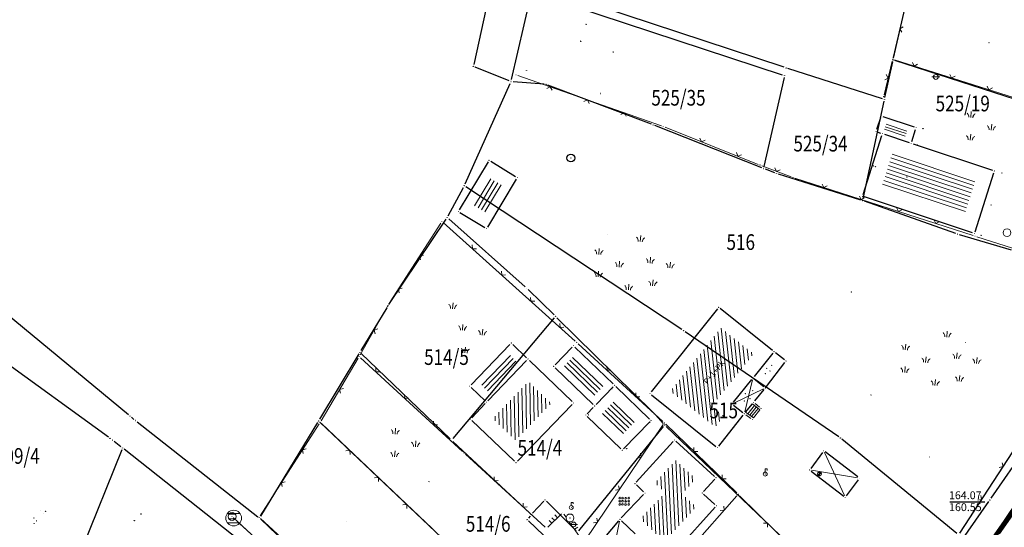
# Model space of a CAD drawing. Units: inches. Extents: x 7526843 to 7542956, y 4818805 to 4865786.
# Drawn here: x 7528151 to 7528276, y 4823439 to 4823504 of the extents above; entities that cross this region are included whole.
import ezdxf
from ezdxf.enums import TextEntityAlignment as Align

# ---------------------------------------------------------------- set-up
doc = ezdxf.new("R2010")
doc.units = ezdxf.units.IN
doc.header["$LTSCALE"] = 0.5
doc.header["$MEASUREMENT"] = 0
doc.header["$PDMODE"] = 33
doc.header["$PDSIZE"] = 0.03
for name, color, linetype, lineweight in [('DETALJNE LINIJE', 7, 'Continuous', 9), ('DETALJNE TACKE', 7, 'Continuous', 9), ('KANALIZACIONA MREZA', 23, 'Continuous', 9), ('OBJEKTI SRAFURA', 7, 'Continuous', 9), ('TEKST', 7, 'Continuous', 9), ('TOPOGRAFSKI ZNACI', 7, 'Continuous', 9), ('ZOSA', 7, 'Continuous', 9)]:
    doc.layers.add(name, color=color, linetype=linetype, lineweight=lineweight)
for name, color, linetype in [('DETALJNE_KONSTRUISANE_TACKE', 7, 'Continuous'), ('gasovod 63', 3, 'Continuous'), ('GRALIN-3', 74, 'Continuous'), ('kanalizacija', 42, 'Continuous'), ('kanalizacija kote', 42, 'Continuous'), ('Objekti Granice', 7, 'Continuous'), ('OPOV-3', 6, 'Continuous'), ('Poligone_tacke', 7, 'Continuous'), ('TAC-13', 7, 'Continuous'), ('TAC-14', 7, 'Continuous'), ('TAC-16', 7, 'Continuous'), ('TAC-3', 7, 'Continuous'), ('Topografski_Znaci', 7, 'Continuous')]:
    doc.layers.add(name, color=color, linetype=linetype)
doc.layers.add('G A S - čelik', color=7, linetype='GAS_LINE', lineweight=80, true_color=0xace600)
doc.styles.add('MAPSOFT18', font='MAPC104.SHX')
doc.styles.add('style1', font='txt')
doc.linetypes.add('GAS_LINE', pattern='A,12.7,-5.08,["GAS",Standard,S=2.54,R=0,X=-2.54,Y=-1.27],-6.35', length=24.13)
pattern_1 = [(136.0596, (0, 0), (-0.346954862914, -0.36003100297), [])]

# ---------------------------------------------------------------- blocks, each defined once
blk = doc.blocks.new('T1')
at = {"linetype": 'Continuous'}
blk.add_point((0, 0), dxfattribs=at)
blk.add_attdef('OZN-TAC', (0, 0), '', height=5)
blk = doc.blocks.new('KAN6B')
at = {"color": 0}
for p, q in [((-0.78, 0.6), (0.79, 0.6)), ((-0.79, -0.6), (0.79, -0.6))]:
    blk.add_line(p, q, dxfattribs=at)
blk.add_circle((0, 0), 1, dxfattribs=at)
blk.add_point((0, 0), dxfattribs=at)

msp = doc.modelspace()

# ---------------------------------------------------------------- hatches: boundary and pattern name
at = {"layer": 'OBJEKTI SRAFURA'}
h = msp.add_hatch(dxfattribs=at)
h.set_pattern_fill('LINE', color=256, scale=4, angle=161.5783, style=0)
h.paths.add_polyline_path([(7528272.41, 4823483.06), (7528261.86, 4823486.57), (7528260.51, 4823482.32), (7528271.05, 4823478.8)])
h.paths.add_polyline_path([(7528273.21, 4823479.52), (7528273.69, 4823481.02), (7528272.97, 4823481.25), (7528272.49, 4823479.74)], flags=9)
h.paths.add_polyline_path([(7528264.28, 4823479.13), (7528266.17, 4823478.5), (7528266.41, 4823479.21), (7528264.51, 4823479.84)], flags=9)
h.paths.add_polyline_path([(7528272.45, 4823476.19), (7528273.7, 4823476.19), (7528273.7, 4823476.94), (7528272.45, 4823476.94)], flags=9)
h.paths.add_polyline_path([(7528258.18, 4823480.94), (7528259.59, 4823480.94), (7528259.59, 4823481.69), (7528258.18, 4823481.69)], flags=9)
h = msp.add_hatch(dxfattribs=at)
h.set_pattern_fill('LINE', color=256, scale=4, angle=276.2559, style=0)
h.set_pattern_definition([(276.2559, (0, 0), (0.497022561224, 0.054484618328), [])])
h.paths.add_polyline_path([(7528244.14, 4823460.98), (7528238.79, 4823454.32), (7528240.37, 4823453.06), (7528239.26, 4823451.65), (7528233.55, 4823456.23), (7528240, 4823464.3)])
h.paths.add_polyline_path([(7528236.05, 4823462.13), (7528234.8, 4823460.57), (7528235.38, 4823460.1), (7528236.63, 4823461.66)], flags=25)
h.paths.add_polyline_path([(7528243.8, 4823463.47), (7528242.5, 4823464.52), (7528242.03, 4823463.93), (7528243.33, 4823462.89)], flags=9)
h.paths.add_polyline_path([(7528240.67, 4823450.65), (7528241.76, 4823452.02), (7528241.17, 4823452.49), (7528240.09, 4823451.11)], flags=9)
h.paths.add_polyline_path([(7528234.61, 4823453.16), (7528236.04, 4823452.01), (7528236.51, 4823452.59), (7528235.08, 4823453.74)], flags=25)
h.paths.add_polyline_path([(7528244.39, 4823452.32), (7528245.89, 4823452.32), (7528245.89, 4823453.07), (7528244.39, 4823453.07)], flags=9)
h.paths.add_polyline_path([(7528242.28, 4823451.95), (7528243.7, 4823451.95), (7528243.7, 4823452.7), (7528242.28, 4823452.7)], flags=25)
h.paths.add_polyline_path([(7528238.88, 4823450.05), (7528240.24, 4823451.79), (7528239.36, 4823452.48), (7528238, 4823450.75)], flags=9)
h.paths.add_polyline_path([(7528238.1, 4823456.35), (7528241.17, 4823460.08), (7528240.31, 4823460.8), (7528237.23, 4823457.06)], flags=24)
h.paths.add_polyline_path([(7528232.9, 4823452.06), (7528234.4, 4823452.06), (7528234.4, 4823452.81), (7528232.9, 4823452.81)], flags=9)
h.paths.add_polyline_path([(7528245.24, 4823453.91), (7528246.82, 4823453.91), (7528246.82, 4823454.66), (7528245.24, 4823454.66)], flags=9)
h.paths.add_polyline_path([(7528231.21, 4823452.37), (7528232.79, 4823452.37), (7528232.79, 4823453.12), (7528231.21, 4823453.12)], flags=9)
h = msp.add_hatch(dxfattribs=at)
h.set_pattern_fill('LINE', color=256, scale=4, angle=136.0596, style=0)
h.set_pattern_definition(pattern_1)
h.paths.add_polyline_path([(7528225.1, 4823456.96), (7528221.22, 4823460.69), (7528219.99, 4823459.42), (7528223.87, 4823455.68)])
h.paths.add_polyline_path([(7528220.63, 4823461.25), (7528219.41, 4823459.99), (7528219.95, 4823459.47), (7528221.17, 4823460.73)], flags=9)
h.paths.add_polyline_path([(7528221.32, 4823454.6), (7528222.9, 4823454.6), (7528222.9, 4823455.35), (7528221.32, 4823455.35)], flags=9)
h = msp.add_hatch(dxfattribs=at)
h.set_pattern_fill('LINE', color=256, scale=4, angle=271.0857, style=0)
h.set_pattern_definition([(271.0857, (0, 0), (0.49991023616, 0.009473952858), [])])
h.paths.add_polyline_path([(7528218.35, 4823454.67), (7528213.81, 4823449.96), (7528210.89, 4823452.73), (7528215.44, 4823457.47)])
h.paths.add_polyline_path([(7528216.75, 4823450.29), (7528218.14, 4823451.73), (7528217.59, 4823452.25), (7528216.21, 4823450.81)], flags=25)
h.paths.add_polyline_path([(7528210.44, 4823450.56), (7528211.65, 4823449.41), (7528212.16, 4823449.95), (7528210.96, 4823451.1)], flags=9)
h.paths.add_polyline_path([(7528211.31, 4823460.16), (7528210.1, 4823458.9), (7528210.64, 4823458.38), (7528211.85, 4823459.64)], flags=9)
h.paths.add_polyline_path([(7528217.1, 4823459.58), (7528218.69, 4823459.58), (7528218.69, 4823460.33), (7528217.1, 4823460.33)], flags=9)
h = msp.add_hatch(dxfattribs=at)
h.set_pattern_fill('LINE', color=256, scale=4, angle=136.0596, style=0)
h.set_pattern_definition(pattern_1)
h.paths.add_polyline_path([(7528229.15, 4823452.46), (7528226.47, 4823455.05), (7528224.7, 4823453.21), (7528227.38, 4823450.63)])
h.paths.add_polyline_path([(7528228.55, 4823450.05), (7528229.77, 4823451.31), (7528229.23, 4823451.83), (7528228.01, 4823450.57)], flags=9)
h.paths.add_polyline_path([(7528224.55, 4823451.63), (7528225.81, 4823450.42), (7528226.33, 4823450.96), (7528225.07, 4823452.17)], flags=9)
h.paths.add_polyline_path([(7528229.55, 4823456.32), (7528231.13, 4823456.32), (7528231.13, 4823457.07), (7528229.55, 4823457.07)], flags=9)
h = msp.add_hatch(dxfattribs=at)
h.set_pattern_fill('LINE', color=256, scale=4, angle=272.8226, style=0)
h.set_pattern_definition([(272.8226, (0, 0), (0.499393395561, 0.024621869742), [])])
h.paths.add_polyline_path([(7528236.78, 4823445.07), (7528235.02, 4823443.13), (7528236.83, 4823441.49), (7528229.62, 4823433.53), (7528228.58, 4823434.53), (7528231.82, 4823437.93), (7528229.7, 4823439.95), (7528232.89, 4823443.29), (7528231.58, 4823444.54), (7528234.2, 4823447.42)])
h.paths.add_polyline_path([(7528233.78, 4823435.57), (7528235.18, 4823437.12), (7528234.62, 4823437.62), (7528233.22, 4823436.08)], flags=25)
h.paths.add_polyline_path([(7528227.37, 4823433.32), (7528228.51, 4823432.23), (7528229.03, 4823432.78), (7528227.88, 4823433.87)], flags=9)
h.paths.add_polyline_path([(7528226.3, 4823434.14), (7528227.88, 4823434.14), (7528227.88, 4823434.89), (7528226.3, 4823434.89)], flags=9)
h.paths.add_polyline_path([(7528236.23, 4823434.54), (7528235.14, 4823433.28), (7528235.7, 4823432.79), (7528236.8, 4823434.04)], flags=9)
h.paths.add_polyline_path([(7528227.66, 4823443.51), (7528229.24, 4823443.51), (7528229.24, 4823444.26), (7528227.66, 4823444.26)], flags=9)
h.paths.add_polyline_path([(7528227.54, 4823448.57), (7528229.04, 4823448.57), (7528229.04, 4823449.32), (7528227.54, 4823449.32)], flags=9)
at = {"layer": 'TOPOGRAFSKI ZNACI'}
h = msp.add_hatch(color=256, dxfattribs=at)
edge = h.paths.add_edge_path()
edge.add_ellipse((7528252.56, 4823445.68), major_axis=(-0.177, 0.177), ratio=1, start_angle=61.9167, end_angle=152.167, ccw=False)
edge.add_line((7528252.32, 4823445.61), (7528252.56, 4823445.68))
edge.add_line((7528252.56, 4823445.68), (7528252.63, 4823445.44))
h = msp.add_hatch(color=256, dxfattribs=at)
edge = h.paths.add_edge_path()
edge.add_ellipse((7528252.56, 4823445.68), major_axis=(0.177, 0.177), ratio=1, start_angle=331.9396, end_angle=422.1899, ccw=False)
edge.add_line((7528252.8, 4823445.75), (7528252.56, 4823445.68))
edge.add_line((7528252.56, 4823445.68), (7528252.49, 4823445.92))

# ---------------------------------------------------------------- linework, layer by layer
at = {"layer": 'DETALJNE LINIJE'}
for p, q in [((7528261.96, 4823498.79), (7528263.64, 4823506.05)), ((7528261.84, 4823498.3), (7528260.79, 4823494.03)), ((7528283.69, 4823491.64), (7528262.14, 4823498.47)), ((7528232.4, 4823490.07), (7528214.11, 4823496.49)), ((7528244.74, 4823485.15), (7528232.87, 4823489.9)), ((7528248.95, 4823483.54), (7528245.21, 4823484.97)), ((7528272.15, 4823476.07), (7528249.42, 4823483.37)), ((7528197.81, 4823467.62), (7528204.28, 4823477.67)), ((7528221.42, 4823462.62), (7528204.6, 4823477.72)), ((7528290.96, 4823470.05), (7528272.62, 4823475.92)), ((7528193.98, 4823460.88), (7528197.55, 4823467.19)), ((7528232.59, 4823452.35), (7528221.79, 4823462.28)), ((7528189.01, 4823452.47), (7528193.73, 4823460.44)), ((7528207.04, 4823448.53), (7528194.05, 4823460.49)), ((7528181.25, 4823440.35), (7528188.75, 4823452.05)), ((7528189.06, 4823452.09), (7528203.16, 4823438.72)), ((7528232.64, 4823451.97), (7528222.62, 4823437.13)), ((7528242.02, 4823443.25), (7528232.96, 4823452.01)), ((7528271.16, 4823439.27), (7528278.69, 4823450.8)), ((7528217.58, 4823438.89), (7528207.41, 4823448.2)), ((7528242.03, 4823442.89), (7528230.48, 4823429.82)), ((7528252.97, 4823432.47), (7528242.37, 4823442.9)), ((7528219.66, 4823440.59), (7528217.94, 4823438.9)), ((7528220.26, 4823440.16), (7528219.98, 4823440.55)), ((7528181.3, 4823439.98), (7528189.32, 4823432.69)), ((7528220.91, 4823439.2), (7528220.65, 4823439.58)), ((7528222.34, 4823437.13), (7528221.06, 4823438.99))]:
    msp.add_line(p, q, dxfattribs=at)
at = {"layer": 'DETALJNE TACKE'}
for p in [(7528274.18, 4823500.66), (7528261.9, 4823498.54), (7528213.87, 4823496.57), (7528267.39, 4823496.29), (7528260.73, 4823493.78), (7528260.39, 4823491.34), (7528232.63, 4823489.99), (7528264.88, 4823489.84), (7528259.76, 4823489.34), (7528260.59, 4823489.06), (7528264.24, 4823487.84), (7528210.42, 4823485.67), (7528244.97, 4823485.06), (7528214.03, 4823483.47), (7528249.19, 4823483.45), (7528274.86, 4823484.31), (7528258.05, 4823481.07), (7528206.5, 4823479.14), (7528204.41, 4823477.88), (7528210.1, 4823476.95), (7528225.49, 4823476.21), (7528272.32, 4823476.32), (7528272.39, 4823476), (7528242.14, 4823475.5), (7528256.61, 4823468.87), (7528197.68, 4823467.41), (7528239.71, 4823466.92), (7528213.26, 4823462.37), (7528221.2, 4823462.03), (7528221.61, 4823462.45), (7528271.15, 4823462.44), (7528193.86, 4823460.66), (7528246.75, 4823461.27), (7528215.39, 4823460.32), (7528218.66, 4823459.4), (7528248.3, 4823460.07), (7528207.97, 4823456.87), (7528226.43, 4823456.98), (7528244.06, 4823457.91), (7528230.94, 4823455.94), (7528245.65, 4823456.64), (7528259.11, 4823455.75), (7528210.11, 4823454.83), (7528221.19, 4823454.73), (7528223.9, 4823454.35), (7528241.41, 4823454.61), (7528244.15, 4823454.8), (7528222.77, 4823453.18), (7528242.97, 4823453.35), (7528245.11, 4823454.03), (7528188.88, 4823452.26), (7528208.04, 4823452.66), (7528231.08, 4823452.5), (7528232.78, 4823452.18), (7528244, 4823452.62), (7528234.07, 4823450), (7528207.23, 4823448.36), (7528227.42, 4823448.7), (7528239.55, 4823449.03), (7528253.09, 4823448.63), (7528213.87, 4823447.12), (7528266.58, 4823447.84), (7528245.64, 4823445.66), (7528251.29, 4823446.19), (7528202.76, 4823444.7), (7528229.03, 4823444.44), (7528239.37, 4823445.2), (7528257.66, 4823445.14), (7528230.3, 4823443.23), (7528237.61, 4823443.26), (7528242.2, 4823443.07), (7528255.83, 4823442.7), (7528219.84, 4823440.76), (7528220.91, 4823441.4), (7528239.42, 4823441.62), (7528177.67, 4823440.25), (7528181.11, 4823440.14), (7528192.21, 4823439.61), (7528220.75, 4823440.07), (7528221.21, 4823439.25), (7528227.12, 4823439.89), (7528271.03, 4823439.06)]:
    msp.add_point(p, dxfattribs=at)
at = {"layer": 'DETALJNE_KONSTRUISANE_TACKE'}
msp.add_point((7528274.29, 4823442.37, 162.97), dxfattribs=at)
at = {"layer": 'G A S - čelik', "color": 2, "linetype": 'GAS_LINE', "ltscale": 2}
msp.add_lwpolyline([(7528139.39, 4823201.84), (7528155.99, 4823235.64), (7528165.58, 4823251.32), (7528181.34, 4823273.65), (7528188.16, 4823286.8), (7528197.19, 4823306.12), (7528206.9, 4823342.6), (7528227.07, 4823377.24), (7528250.56, 4823408.56), (7528266.39, 4823424.91), (7528317.47, 4823501), (7528369.69, 4823570.72), (7528380.09, 4823590.74), (7528400.42, 4823645.06), (7528422.43, 4823724.54), (7528449.87, 4823754.87), (7528464.48, 4823775.32), (7528476.93, 4823802.48), (7528491.69, 4823852.2), (7528498.37, 4823888.34), (7528503.53, 4823932.63)], dxfattribs=at)
at = {"layer": 'gasovod 63'}
for p, q in [((7528274.43, 4823442.58, 163.9), (7528280.29, 4823451.05, 163.88)), ((7528269.52, 4823435.56, 163.96), (7528274.15, 4823442.17, 163.9))]:
    msp.add_line(p, q, dxfattribs=at)
at = {"layer": 'GRALIN-3', "linetype": 'Continuous'}
for p, q in [((7528212.43, 4823515.77), (7528208.47, 4823497.88)), ((7528247.86, 4823496.54), (7528216.1, 4823506.99)), ((7528248.05, 4823497.53), (7528216.33, 4823508.01)), ((7528213.3, 4823495.95), (7528215.8, 4823506.83)), ((7528262, 4823498.71), (7528263.65, 4823505.93)), ((7528260.9, 4823493.67), (7528261.89, 4823498.23)), ((7528302.09, 4823485.43), (7528262.18, 4823498.39)), ((7528213.01, 4823495.8), (7528208.65, 4823497.55)), ((7528260.61, 4823493.51), (7528248.53, 4823497.37)), ((7528217.45, 4823495.37, 0.19), (7528213.49, 4823495.69, 0.01)), ((7528248.05, 4823496.22), (7528245.48, 4823484.86)), ((7528207.37, 4823482.65, -0.39), (7528213.14, 4823495.48, -0.01)), ((7528231.12, 4823490.27, 0.2), (7528217.93, 4823495.26, 0.2)), ((7528258.11, 4823480.76, 0.2), (7528260.8, 4823493.19, 0)), ((7528245.2, 4823484.71, 0), (7528231.58, 4823490.09, 0.2)), ((7528246.85, 4823484.06, 0.17), (7528245.66, 4823484.53, 0.03)), ((7528257.82, 4823480.59, 0.2), (7528247.32, 4823483.9, 0.2)), ((7528205.21, 4823478.58, -0.21), (7528207.15, 4823482.2, -0.39)), ((7528235, 4823464.09, 0.2), (7528207.48, 4823482.28, -0.4)), ((7528269.94, 4823476.33, 0.2), (7528258.3, 4823480.44, 0.2)), ((7528197.67, 4823467.29, 0), (7528204.95, 4823478.15, -0.2)), ((7528215.05, 4823469.54, 0.19), (7528205.28, 4823478.19, -0.19)), ((7528277.02, 4823474.21, 0.2), (7528270.42, 4823476.18, 0.2)), ((7528164.46, 4823453.21), (7528141.91, 4823471.82)), ((7528291.43, 4823470.46, 0.6), (7528270.39, 4823438.12, 0.2)), ((7528215.42, 4823469.19, 0.19), (7528218.71, 4823465.95, 0.01)), ((7528197.4, 4823466.87), (7528194.09, 4823461.4)), ((7528218.73, 4823465.58), (7528205.8, 4823450.18)), ((7528231.29, 4823453.56, 0.2), (7528219.07, 4823465.59, 0)), ((7528255.01, 4823450.4, 0.2), (7528235.42, 4823463.81, 0.2)), ((7528161.9, 4823450.37), (7528147.79, 4823460.57)), ((7528193.83, 4823460.98), (7528188.8, 4823452.65)), ((7528205.46, 4823450.16), (7528194.14, 4823461.02)), ((7528232.64, 4823452.09, 0.03), (7528231.64, 4823453.2, 0.17)), ((7528165.16, 4823452.64), (7528164.85, 4823452.9)), ((7528165.56, 4823452.34), (7528180.96, 4823440.23)), ((7528188.54, 4823452.23), (7528181.29, 4823440.29)), ((7528242.18, 4823401.84), (7528188.85, 4823452.27)), ((7528221.88, 4823438.43), (7528232.65, 4823451.72)), ((7528261.5, 4823424.53, 0.2), (7528232.99, 4823451.74, 0)), ((7528163.49, 4823449.14), (7528162.63, 4823449.83)), ((7528215.63, 4823440.66), (7528205.82, 4823449.82)), ((7528270.06, 4823438.07, 0.2), (7528255.41, 4823450.1, 0.2)), ((7528163.6, 4823448.76), (7528157.2, 4823432.89)), ((7528178.62, 4823437.2), (7528163.89, 4823448.84)), ((7528217.4, 4823442.2), (7528215.98, 4823440.67)), ((7528221.54, 4823438.42), (7528217.75, 4823442.2)), ((7528199.58, 4823422.47), (7528181.34, 4823439.91)), ((7528215.65, 4823440.3), (7528215.44, 4823440.04)), ((7528215.46, 4823439.68), (7528248.38, 4823408.48))]:
    msp.add_line(p, q, dxfattribs=at)
at = {"layer": 'kanalizacija'}
for p, q in [((7528275.51, 4823438.06), (7528294.33, 4823464.96)), ((7528195.84, 4823423.61), (7528177.85, 4823440.08))]:
    msp.add_line(p, q, dxfattribs=at)
at = {"layer": 'kanalizacija kote'}
msp.add_line((7528269.17, 4823442.13), (7528273.62, 4823442.13), dxfattribs=at)
at = {"layer": 'KANALIZACIONA MREZA'}
for p, q in [((7528275.79, 4823439.32), (7528294.47, 4823465.16)), ((7528263.13, 4823421.05), (7528275.79, 4823439.32))]:
    msp.add_line(p, q, dxfattribs=at)
msp.add_lwpolyline([(7528195.4, 4823424.02), (7528178.61, 4823439.37)], dxfattribs=at)
for p in [(7528177.87, 4823440.05), (7528275.79, 4823439.32)]:
    msp.add_point(p, dxfattribs=at)
at = {"layer": 'Objekti Granice'}
for p, q in [((7528260.32, 4823491.1), (7528259.83, 4823489.58)), ((7528260.63, 4823491.26), (7528264.64, 4823489.92)), ((7528264.32, 4823488.08), (7528264.8, 4823489.6)), ((7528258.13, 4823481.31), (7528260.52, 4823488.82)), ((7528259.99, 4823489.26), (7528260.35, 4823489.14)), ((7528260.83, 4823488.98), (7528264.01, 4823487.92)), ((7528264.48, 4823487.76), (7528274.62, 4823484.39)), ((7528210.3, 4823485.46), (7528206.63, 4823479.36)), ((7528210.64, 4823485.54), (7528213.81, 4823483.6)), ((7528213.9, 4823483.26), (7528210.23, 4823477.16)), ((7528272.4, 4823476.55), (7528274.79, 4823484.07)), ((7528272.08, 4823476.4), (7528258.29, 4823480.99)), ((7528206.71, 4823479.01), (7528209.89, 4823477.08)), ((7528239.55, 4823466.72), (7528231.1, 4823456.14)), ((7528246.56, 4823461.43), (7528239.9, 4823466.76)), ((7528208.14, 4823457.05), (7528213.08, 4823462.19)), ((7528213.44, 4823462.19), (7528215.21, 4823460.49)), ((7528221.02, 4823461.84), (7528218.84, 4823459.58)), ((7528221.38, 4823461.85), (7528226.25, 4823457.15)), ((7528246.59, 4823461.07), (7528244.21, 4823458.11)), ((7528248.1, 4823460.22), (7528246.95, 4823461.12)), ((7528215.21, 4823460.14), (7528210.28, 4823455.01)), ((7528215.57, 4823460.14), (7528221.01, 4823454.9)), ((7528245.8, 4823456.83), (7528248.15, 4823459.87)), ((7528218.84, 4823459.22), (7528223.72, 4823454.53)), ((7528226.26, 4823456.8), (7528224.07, 4823454.53)), ((7528226.61, 4823456.81), (7528230.9, 4823452.67)), ((7528243.9, 4823457.72), (7528241.56, 4823454.81)), ((7528245.45, 4823456.79), (7528244.25, 4823457.76)), ((7528208.15, 4823456.7), (7528209.93, 4823455.01)), ((7528231.14, 4823455.78), (7528239.36, 4823449.19)), ((7528244.31, 4823455), (7528245.49, 4823456.44)), ((7528209.94, 4823454.65), (7528208.22, 4823452.85)), ((7528214.04, 4823447.3), (7528221.02, 4823454.55)), ((7528241.6, 4823454.45), (7528242.78, 4823453.51)), ((7528243.13, 4823453.55), (7528244, 4823454.61)), ((7528223.72, 4823454.17), (7528222.94, 4823453.36)), ((7528222.95, 4823453.01), (7528227.24, 4823448.87)), ((7528239.71, 4823449.23), (7528242.82, 4823453.16)), ((7528213.69, 4823447.29), (7528208.22, 4823452.49)), ((7528227.59, 4823448.88), (7528230.91, 4823452.32)), ((7528229.2, 4823444.63), (7528233.9, 4823449.82)), ((7528234.25, 4823449.84), (7528239.18, 4823445.37)), ((7528252.94, 4823448.43), (7528251.44, 4823446.39)), ((7528257.46, 4823445.29), (7528253.29, 4823448.48)), ((7528251.49, 4823446.03), (7528255.64, 4823442.85)), ((7528230.12, 4823443.4), (7528229.21, 4823444.27)), ((7528239.2, 4823445.02), (7528237.77, 4823443.44)), ((7528255.98, 4823442.9), (7528257.51, 4823444.94)), ((7528227.29, 4823440.07), (7528230.13, 4823443.05)), ((7528237.79, 4823443.09), (7528239.23, 4823441.78)), ((7528239.25, 4823441.43), (7528229.89, 4823431.1)), ((7528224.29, 4823436.5), (7528226.96, 4823439.7)), ((7528229.05, 4823438.05), (7528227.3, 4823439.72))]:
    msp.add_line(p, q, dxfattribs=at)
at = {"layer": 'OBJEKTI SRAFURA'}
for p, q in [((7528263.5, 4823488.75), (7528260.85, 4823489.64)), ((7528263.6, 4823489.07), (7528260.95, 4823489.95)), ((7528263.71, 4823489.37), (7528261.05, 4823490.26)), ((7528210.67, 4823483.31), (7528208.59, 4823479.86)), ((7528211.1, 4823483.06), (7528209.02, 4823479.6)), ((7528211.53, 4823482.8), (7528209.45, 4823479.35)), ((7528211.96, 4823482.54), (7528209.88, 4823479.09)), ((7528213.15, 4823460.77), (7528209.51, 4823456.99)), ((7528213.49, 4823460.41), (7528209.86, 4823456.63)), ((7528213.84, 4823460.04), (7528210.21, 4823456.27)), ((7528243.03, 4823453.6), (7528244, 4823457.67)), ((7528241.63, 4823454.72), (7528245.42, 4823456.53)), ((7528243.42, 4823453.34), (7528244.26, 4823454.4)), ((7528244.96, 4823453.84), (7528244, 4823454.61)), ((7528244.92, 4823454.19), (7528244.35, 4823454.65)), ((7528243.13, 4823453.55), (7528244.15, 4823452.82)), ((7528243.18, 4823453.21), (7528243.8, 4823452.76)), ((7528243.67, 4823453.17), (7528244.49, 4823454.21)), ((7528243.91, 4823452.99), (7528244.72, 4823454.03)), ((7528244.15, 4823452.82), (7528244.96, 4823453.84)), ((7528253.2, 4823448.41), (7528255.73, 4823442.93)), ((7528251.54, 4823446.15), (7528257.41, 4823445.18)), ((7528227.07, 4823439.65), (7528226.04, 4823434.71))]:
    msp.add_line(p, q, dxfattribs=at)
for centre in [(7528246.48, 4823459.52), (7528245.66, 4823458.45), (7528245.84, 4823459.13), (7528246.23, 4823458.81), (7528243.09, 4823455.92), (7528244.05, 4823456.31), (7528242.98, 4823454.99), (7528243.7, 4823455.28)]:
    msp.add_circle(centre, 0.02, dxfattribs=at)
at = {"layer": 'Poligone_tacke'}
msp.add_point((7528220.86, 4823485.96, 163.87), dxfattribs=at)
at = {"layer": 'TOPOGRAFSKI ZNACI', "linetype": 'Continuous'}
for p, q in [((7528266.89, 4823496.29), (7528267.89, 4823496.29)), ((7528177.27, 4823440.55), (7528178.07, 4823440.55)), ((7528178.07, 4823439.95), (7528177.27, 4823439.95)), ((7528220.71, 4823439.25), (7528221.71, 4823439.25))]:
    msp.add_line(p, q, dxfattribs=at)
at = {"layer": 'TOPOGRAFSKI ZNACI'}
for p, q in [((7528271.84, 4823491.13), (7528271.91, 4823491.87)), ((7528274.44, 4823489.52), (7528274.51, 4823490.26)), ((7528271.77, 4823488.24), (7528271.84, 4823488.99)), ((7528229.7, 4823475.31), (7528229.77, 4823476.06)), ((7528224.41, 4823473.67), (7528224.48, 4823474.42)), ((7528230.95, 4823472.56), (7528231.02, 4823473.31)), ((7528227.01, 4823472.06), (7528227.07, 4823472.81)), ((7528233.49, 4823471.94), (7528233.56, 4823472.69)), ((7528224.34, 4823470.79), (7528224.4, 4823471.54)), ((7528228.19, 4823469.14), (7528228.26, 4823469.89)), ((7528231.28, 4823469.68), (7528231.35, 4823470.42)), ((7528205.77, 4823466.75), (7528205.84, 4823467.49)), ((7528207.03, 4823464), (7528207.1, 4823464.74)), ((7528209.56, 4823463.38), (7528209.63, 4823464.13)), ((7528268.79, 4823463.13), (7528268.85, 4823463.88)), ((7528207.36, 4823461.11), (7528207.42, 4823461.86)), ((7528263.5, 4823461.5), (7528263.56, 4823462.24)), ((7528266.09, 4823459.89), (7528266.16, 4823460.63)), ((7528270.04, 4823460.38), (7528270.11, 4823461.13)), ((7528263.42, 4823458.62), (7528263.49, 4823459.36)), ((7528272.58, 4823459.77), (7528272.64, 4823460.51)), ((7528270.37, 4823457.5), (7528270.44, 4823458.25)), ((7528267.28, 4823456.97), (7528267.35, 4823457.71)), ((7528198.44, 4823450.75), (7528198.51, 4823451.5)), ((7528201.04, 4823449.14), (7528201.11, 4823449.89)), ((7528198.37, 4823447.87), (7528198.44, 4823448.62)), ((7528252.8, 4823445.75), (7528252.32, 4823445.61)), ((7528252.49, 4823445.92), (7528252.63, 4823445.44)), ((7528219.16, 4823440.09), (7528218.81, 4823440.45)), ((7528218.44, 4823439.39), (7528218.09, 4823439.75)), ((7528218.8, 4823439.74), (7528218.45, 4823440.1)), ((7528221.32, 4823438.63), (7528221.74, 4823438.91))]:
    msp.add_line(p, q, dxfattribs=at)
for points in [[(7528263.22, 4823502.68), (7528262.8, 4823502.42), (7528263.06, 4823501.99)], [(7528264.4, 4823498.13), (7528264.63, 4823497.68), (7528265.07, 4823497.91)], [(7528260.89, 4823495.91), (7528261.32, 4823496.16), (7528261.06, 4823496.59)], [(7528269.16, 4823496.62), (7528269.39, 4823496.17), (7528269.84, 4823496.4)], [(7528218.46, 4823494.59), (7528218.24, 4823495.04), (7528217.79, 4823494.82)], [(7528273.93, 4823495.11), (7528274.16, 4823494.66), (7528274.6, 4823494.89)], [(7528223.18, 4823492.93), (7528222.96, 4823493.38), (7528222.51, 4823493.16)], [(7528227.9, 4823491.28), (7528227.68, 4823491.73), (7528227.23, 4823491.51)], [(7528237.31, 4823488.5), (7528237.51, 4823488.04), (7528237.97, 4823488.24)], [(7528241.96, 4823486.65), (7528242.15, 4823486.19), (7528242.61, 4823486.38)], [(7528246.88, 4823484.71), (7528247.08, 4823484.25), (7528247.54, 4823484.46)], [(7528252.88, 4823482.63), (7528253.11, 4823482.19), (7528253.55, 4823482.42)], [(7528257.64, 4823481.1), (7528257.87, 4823480.66), (7528258.31, 4823480.89)], [(7528262.4, 4823479.58), (7528262.63, 4823479.13), (7528263.07, 4823479.36)], [(7528267.16, 4823478.05), (7528267.39, 4823477.6), (7528267.83, 4823477.83)], [(7528208.29, 4823474.87), (7528208.32, 4823474.38), (7528208.82, 4823474.4)], [(7528202.06, 4823473.57), (7528201.57, 4823473.47), (7528201.68, 4823472.98)], [(7528212.01, 4823471.53), (7528212.04, 4823471.04), (7528212.54, 4823471.06)], [(7528199.36, 4823469.37), (7528198.87, 4823469.26), (7528198.98, 4823468.77)], [(7528215.73, 4823468.19), (7528215.76, 4823467.7), (7528216.26, 4823467.72)], [(7528219.46, 4823464.85), (7528219.48, 4823464.36), (7528219.98, 4823464.38)], [(7528196.25, 4823464.17), (7528195.77, 4823464.03), (7528195.9, 4823463.55)], [(7528225.45, 4823459.4), (7528225.47, 4823458.9), (7528225.97, 4823458.92)], [(7528195.98, 4823459.19), (7528196, 4823458.69), (7528196.5, 4823458.71)], [(7528191.86, 4823456.58), (7528191.37, 4823456.46), (7528191.49, 4823455.97)], [(7528199.66, 4823455.8), (7528199.68, 4823455.3), (7528200.18, 4823455.32)], [(7528229.13, 4823456.01), (7528229.15, 4823455.51), (7528229.65, 4823455.53)], [(7528203.34, 4823452.42), (7528203.36, 4823451.92), (7528203.86, 4823451.94)], [(7528187.13, 4823448.88), (7528186.65, 4823448.77), (7528186.75, 4823448.28)], [(7528192.71, 4823448.15), (7528192.69, 4823448.65), (7528192.19, 4823448.63)], [(7528229.35, 4823447.73), (7528229.84, 4823447.83), (7528229.75, 4823448.32)], [(7528236.54, 4823449.03), (7528236.55, 4823448.53), (7528237.05, 4823448.54)], [(7528275.47, 4823446.51), (7528275.96, 4823446.61), (7528275.85, 4823447.1)], [(7528240.14, 4823445.56), (7528240.14, 4823445.06), (7528240.64, 4823445.06)], [(7528184.43, 4823444.67), (7528183.95, 4823444.56), (7528184.05, 4823444.07)], [(7528196.34, 4823444.71), (7528196.32, 4823445.21), (7528195.82, 4823445.19)], [(7528211.08, 4823445.32), (7528211.1, 4823444.82), (7528211.6, 4823444.84)], [(7528226.55, 4823443.59), (7528227.04, 4823443.69), (7528226.95, 4823444.18)], [(7528199.96, 4823441.27), (7528199.95, 4823441.77), (7528199.45, 4823441.75)], [(7528214.77, 4823441.94), (7528214.79, 4823441.44), (7528215.29, 4823441.47)], [(7528272.73, 4823442.32), (7528273.22, 4823442.43), (7528273.12, 4823442.92)], [(7528239.91, 4823441.03), (7528240.41, 4823441.06), (7528240.38, 4823441.56)], [(7528223.76, 4823439.45), (7528224.25, 4823439.54), (7528224.15, 4823440.03)], [(7528245.94, 4823438.89), (7528245.94, 4823439.39), (7528245.44, 4823439.39)]]:
    msp.add_lwpolyline(points, dxfattribs=at)
at = {"layer": 'TOPOGRAFSKI ZNACI', "linetype": 'Continuous'}
for points in [[(7528245.64, 4823445.91), (7528245.64, 4823446.31), (7528245.89, 4823446.31), (7528245.89, 4823446.11)], [(7528220.91, 4823441.65), (7528220.91, 4823442.05), (7528221.16, 4823442.05), (7528221.16, 4823441.85)]]:
    msp.add_lwpolyline(points, dxfattribs=at)
for centre, radius in [((7528267.39, 4823496.29), 0.3), ((7528276.47, 4823476.44), 0.5), ((7528245.64, 4823445.66), 0.25), ((7528177.67, 4823440.25), 0.5), ((7528220.75, 4823440.07), 0.5), ((7528220.91, 4823441.4), 0.25), ((7528221.21, 4823439.25), 0.3)]:
    msp.add_circle(centre, radius, dxfattribs=at)
at = {"layer": 'TOPOGRAFSKI ZNACI'}
for centre in [(7528227.09, 4823442.19), (7528227.09, 4823441.79), (7528227.09, 4823442.59), (7528227.45, 4823442.6), (7528227.44, 4823442.2), (7528227.44, 4823441.8), (7528227.84, 4823442.58), (7528227.84, 4823442.18), (7528227.83, 4823441.78), (7528228.23, 4823441.79), (7528228.23, 4823442.59), (7528228.23, 4823442.19)]:
    msp.add_circle(centre, 0.107, dxfattribs=at)
for centre, radius, start, end in [((7528270.89, 4823491.17), 0.714, 19.577, 47.5194), ((7528270.77, 4823491.21), 0.812, 356.0338, 14.4783), ((7528272.91, 4823491.01), 0.812, 155.2134, 173.6578), ((7528272.79, 4823491), 0.714, 122.1723, 150.1146), ((7528273.48, 4823489.56), 0.714, 19.577, 47.5194), ((7528273.37, 4823489.6), 0.812, 356.0338, 14.4783), ((7528275.51, 4823489.4), 0.812, 155.2134, 173.6578), ((7528275.39, 4823489.39), 0.714, 122.1723, 150.1146), ((7528270.81, 4823488.29), 0.714, 19.577, 47.5194), ((7528270.7, 4823488.32), 0.812, 356.0338, 14.4783), ((7528272.84, 4823488.13), 0.812, 155.2134, 173.6578), ((7528272.72, 4823488.12), 0.714, 122.1723, 150.1146), ((7528228.74, 4823475.35), 0.714, 19.577, 47.5194), ((7528228.63, 4823475.39), 0.812, 356.0338, 14.4783), ((7528230.65, 4823475.18), 0.714, 122.1723, 150.1146), ((7528230.77, 4823475.2), 0.812, 155.2134, 173.6578), ((7528223.45, 4823473.72), 0.714, 19.577, 47.5194), ((7528223.34, 4823473.75), 0.812, 356.0338, 14.4783), ((7528225.48, 4823473.56), 0.812, 155.2134, 173.6578), ((7528225.36, 4823473.55), 0.714, 122.1723, 150.1146), ((7528230, 4823472.6), 0.714, 19.577, 47.5194), ((7528226.05, 4823472.11), 0.714, 19.577, 47.5194), ((7528225.93, 4823472.14), 0.812, 356.0338, 14.4783), ((7528228.07, 4823471.95), 0.812, 155.2134, 173.6578), ((7528227.96, 4823471.94), 0.714, 122.1723, 150.1146), ((7528229.88, 4823472.64), 0.812, 356.0338, 14.4783), ((7528232.02, 4823472.44), 0.812, 155.2134, 173.6578), ((7528231.9, 4823472.43), 0.714, 122.1723, 150.1146), ((7528232.53, 4823471.99), 0.714, 19.577, 47.5194), ((7528232.42, 4823472.02), 0.812, 356.0338, 14.4783), ((7528234.56, 4823471.83), 0.812, 155.2134, 173.6578), ((7528234.44, 4823471.81), 0.714, 122.1723, 150.1146), ((7528223.38, 4823470.84), 0.714, 19.577, 47.5194), ((7528223.26, 4823470.87), 0.812, 356.0338, 14.4783), ((7528225.4, 4823470.68), 0.812, 155.2134, 173.6578), ((7528225.29, 4823470.66), 0.714, 122.1723, 150.1146), ((7528227.24, 4823469.19), 0.714, 19.577, 47.5194), ((7528227.12, 4823469.22), 0.812, 356.0338, 14.4783), ((7528229.26, 4823469.03), 0.812, 155.2134, 173.6578), ((7528229.14, 4823469.01), 0.714, 122.1723, 150.1146), ((7528230.32, 4823469.72), 0.714, 19.577, 47.5194), ((7528230.21, 4823469.76), 0.812, 356.0338, 14.4783), ((7528232.35, 4823469.56), 0.812, 155.2134, 173.6578), ((7528232.23, 4823469.55), 0.714, 122.1723, 150.1146), ((7528204.82, 4823466.79), 0.714, 19.577, 47.5194), ((7528204.7, 4823466.83), 0.812, 356.0338, 14.4783), ((7528206.84, 4823466.63), 0.812, 155.2134, 173.6578), ((7528206.72, 4823466.62), 0.714, 122.1723, 150.1146), ((7528206.07, 4823464.04), 0.714, 19.577, 47.5194), ((7528207.98, 4823463.87), 0.714, 122.1723, 150.1146), ((7528205.96, 4823464.08), 0.812, 356.0338, 14.4783), ((7528208.1, 4823463.88), 0.812, 155.2134, 173.6578), ((7528208.61, 4823463.42), 0.714, 19.577, 47.5194), ((7528208.49, 4823463.46), 0.812, 356.0338, 14.4783), ((7528210.63, 4823463.27), 0.812, 155.2134, 173.6578), ((7528210.51, 4823463.25), 0.714, 122.1723, 150.1146), ((7528267.83, 4823463.18), 0.714, 19.577, 47.5194), ((7528267.72, 4823463.21), 0.812, 356.0338, 14.4783), ((7528269.86, 4823463.02), 0.812, 155.2134, 173.6578), ((7528269.74, 4823463.01), 0.714, 122.1723, 150.1146), ((7528262.54, 4823461.54), 0.714, 19.577, 47.5194), ((7528264.45, 4823461.37), 0.714, 122.1723, 150.1146), ((7528206.4, 4823461.16), 0.714, 19.577, 47.5194), ((7528206.28, 4823461.19), 0.812, 356.0338, 14.4783), ((7528208.43, 4823461), 0.812, 155.2134, 173.6578), ((7528208.31, 4823460.99), 0.714, 122.1723, 150.1146), ((7528262.42, 4823461.58), 0.812, 356.0338, 14.4783), ((7528264.57, 4823461.38), 0.812, 155.2134, 173.6578), ((7528269.08, 4823460.43), 0.714, 19.577, 47.5194), ((7528268.97, 4823460.46), 0.812, 356.0338, 14.4783), ((7528271.11, 4823460.27), 0.812, 155.2134, 173.6578), ((7528270.99, 4823460.25), 0.714, 122.1723, 150.1146), ((7528265.13, 4823459.93), 0.714, 19.577, 47.5194), ((7528265.02, 4823459.97), 0.812, 356.0338, 14.4783), ((7528267.16, 4823459.77), 0.812, 155.2134, 173.6578), ((7528267.04, 4823459.76), 0.714, 122.1723, 150.1146), ((7528271.62, 4823459.81), 0.714, 19.577, 47.5194), ((7528271.5, 4823459.85), 0.812, 356.0338, 14.4783), ((7528273.64, 4823459.65), 0.812, 155.2134, 173.6578), ((7528273.53, 4823459.64), 0.714, 122.1723, 150.1146), ((7528262.46, 4823458.66), 0.714, 19.577, 47.5194), ((7528262.35, 4823458.7), 0.812, 356.0338, 14.4783), ((7528264.49, 4823458.5), 0.812, 155.2134, 173.6578), ((7528264.37, 4823458.49), 0.714, 122.1723, 150.1146), ((7528269.41, 4823457.54), 0.714, 19.577, 47.5194), ((7528266.32, 4823457.01), 0.714, 19.577, 47.5194), ((7528266.21, 4823457.05), 0.812, 356.0338, 14.4783), ((7528268.35, 4823456.85), 0.812, 155.2134, 173.6578), ((7528268.23, 4823456.84), 0.714, 122.1723, 150.1146), ((7528269.3, 4823457.58), 0.812, 356.0338, 14.4783), ((7528271.44, 4823457.39), 0.812, 155.2134, 173.6578), ((7528271.32, 4823457.37), 0.714, 122.1723, 150.1146), ((7528197.49, 4823450.8), 0.714, 19.577, 47.5194), ((7528197.37, 4823450.83), 0.812, 356.0338, 14.4783), ((7528199.51, 4823450.64), 0.812, 155.2134, 173.6578), ((7528199.39, 4823450.63), 0.714, 122.1723, 150.1146), ((7528200.08, 4823449.19), 0.714, 19.577, 47.5194), ((7528199.97, 4823449.22), 0.812, 356.0338, 14.4783), ((7528202.11, 4823449.03), 0.812, 155.2134, 173.6578), ((7528201.99, 4823449.02), 0.714, 122.1723, 150.1146), ((7528197.41, 4823447.92), 0.714, 19.577, 47.5194), ((7528197.3, 4823447.95), 0.812, 356.0338, 14.4783), ((7528199.44, 4823447.76), 0.812, 155.2134, 173.6578), ((7528199.32, 4823447.74), 0.714, 122.1723, 150.1146)]:
    msp.add_arc(centre, radius, start, end, dxfattribs=at)
at = {"layer": 'TOPOGRAFSKI ZNACI', "linetype": 'Continuous'}
msp.add_ellipse((7528252.56, 4823445.68), major_axis=(-0.177, 0.177), ratio=1, start_param=1.864375, end_param=8.14756, dxfattribs=at)
at = {"layer": 'Topografski_Znaci'}
msp.add_circle((7528220.86, 4823485.96, 163.87), 0.5, dxfattribs=at)
at = {"layer": 'ZOSA'}
for p in [(7528274.18, 4823500.66, 163.84), (7528261.9, 4823498.54, 163.85), (7528213.87, 4823496.57, 164.01), (7528267.39, 4823496.29, 163.92), (7528260.73, 4823493.78, 163.87), (7528260.39, 4823491.34, 163.92), (7528232.63, 4823489.99, 163.89), (7528264.88, 4823489.84, 163.98), (7528210.42, 4823485.67, 163.9), (7528244.97, 4823485.06, 164.12), (7528214.03, 4823483.47, 163.93), (7528249.19, 4823483.45, 164.02), (7528274.86, 4823484.31, 164.15), (7528258.05, 4823481.07, 164.18), (7528204.41, 4823477.88, 163.85), (7528210.1, 4823476.95, 163.87), (7528225.49, 4823476.21, 163.91), (7528272.32, 4823476.32, 163.98), (7528272.39, 4823476, 164.04), (7528242.14, 4823475.5, 163.85), (7528256.61, 4823468.87, 163.82), (7528197.68, 4823467.41, 163.97), (7528239.71, 4823466.92, 163.96), (7528213.26, 4823462.37, 164.01), (7528221.2, 4823462.03, 163.95), (7528221.61, 4823462.45, 163.95), (7528271.15, 4823462.44, 163.81), (7528193.86, 4823460.66, 164.2), (7528246.75, 4823461.27, 163.96), (7528218.66, 4823459.4, 163.99), (7528248.3, 4823460.07, 163.98), (7528207.97, 4823456.87, 164.05), (7528230.94, 4823455.94, 164.05), (7528245.65, 4823456.64, 163.97), (7528259.11, 4823455.75, 163.89), (7528221.19, 4823454.73, 164.08), (7528222.77, 4823453.18, 164.04), (7528242.97, 4823453.35, 164.89), (7528245.11, 4823454.03, 164.15), (7528188.88, 4823452.26, 164.32), (7528208.04, 4823452.66, 164.07), (7528231.08, 4823452.5, 164.02), (7528232.78, 4823452.18, 164.13), (7528244, 4823452.62, 164.18), (7528207.23, 4823448.36, 164.03), (7528227.42, 4823448.7, 163.94), (7528239.55, 4823449.03, 164.08), (7528253.09, 4823448.63, 164.06), (7528213.87, 4823447.12, 163.87), (7528266.58, 4823447.84, 163.98), (7528245.64, 4823445.66, 164.25), (7528251.29, 4823446.19, 164.16), (7528202.76, 4823444.7, 164.1), (7528229.03, 4823444.44, 164.12), (7528239.37, 4823445.2, 164.17), (7528257.66, 4823445.14, 164.07), (7528242.2, 4823443.07, 164.07), (7528255.83, 4823442.7, 164.14), (7528219.84, 4823440.76, 164.12), (7528220.91, 4823441.4, 164.17), (7528239.42, 4823441.62, 164.21), (7528177.67, 4823440.25, 164.28), (7528181.11, 4823440.14, 164.28), (7528192.21, 4823439.61, 164.12), (7528220.75, 4823440.07, 164.17), (7528221.21, 4823439.25, 164.17), (7528227.12, 4823439.89, 164.04), (7528271.03, 4823439.06, 164.07)]:
    msp.add_point(p, dxfattribs=at)

# ---------------------------------------------------------------- block references
at = {"layer": 'KANALIZACIONA MREZA'}
msp.add_blockref('KAN6B', (7528177.87, 4823440.05), dxfattribs=at)
at = {"layer": 'TAC-13'}
for p in [(7528222.79, 4823502.99), (7528222.12, 4823500.85), (7528226.27, 4823499.49), (7528261.94, 4823498.47), (7528208.42, 4823497.64), (7528215.2, 4823497.13), (7528248.29, 4823497.45), (7528248.1, 4823496.46), (7528224.61, 4823494.19), (7528260.85, 4823493.43), (7528261.48, 4823491.13), (7528265.75, 4823489.71), (7528265.06, 4823487.62), (7528245.43, 4823484.62), (7528259.43, 4823484.96), (7528259.71, 4823484.87), (7528275.8, 4823484.05), (7528258.42, 4823481.01), (7528274.44, 4823479.97), (7528273.16, 4823476.11), (7528218.89, 4823465.77), (7528193.96, 4823461.19), (7528164.65, 4823453.05), (7528188.67, 4823452.44), (7528232.81, 4823451.91), (7528162.1, 4823450.22), (7528205.64, 4823449.99), (7528163.69, 4823448.99), (7528153.29, 4823441.02), (7528153.67, 4823440.68), (7528153.87, 4823440.9), (7528166.05, 4823440.57), (7528152.39, 4823440.05), (7528152.44, 4823439.35), (7528152.76, 4823439.7), (7528165.2, 4823439.72)]:
    msp.add_blockref('T1', p, dxfattribs=at)
at = {"layer": 'TAC-14'}
for p in [(7528226.09, 4823456.58), (7528223.1, 4823453.22), (7528230.95, 4823452.28), (7528227.97, 4823448.91), (7528217.57, 4823442.38), (7528215.81, 4823440.49), (7528215.28, 4823439.85)]:
    msp.add_blockref('T1', p, dxfattribs=at)
at = {"layer": 'TAC-16'}
msp.add_blockref('T1', (7528263.7, 4823483.54), dxfattribs=at)
at = {"layer": 'TAC-3'}
for p in [(7528213.24, 4823495.71), (7528217.7, 4823495.35, 0.2), (7528231.35, 4823490.18, 0.2), (7528247.08, 4823483.97, 0.2), (7528207.27, 4823482.42, -0.4), (7528258.06, 4823480.52, 0.2), (7528205.09, 4823478.36, -0.2), (7528270.18, 4823476.25, 0.2), (7528215.24, 4823469.37, 0.2), (7528197.53, 4823467.08), (7528235.21, 4823463.95, 0.2), (7528231.47, 4823453.38, 0.2), (7528165.36, 4823452.49), (7528162.43, 4823449.98), (7528255.22, 4823450.26, 0.2), (7528181.16, 4823440.08)]:
    msp.add_blockref('T1', p, dxfattribs=at)

# ---------------------------------------------------------------- texts
at = {"layer": 'kanalizacija kote'}
for s, p in [('164.07', (7528269.06, 4823442.96)), ('160.55', (7528269.07, 4823441.44))]:
    msp.add_text(s, height=1, dxfattribs=at).set_placement(p, align=Align.MIDDLE_LEFT)
at = {"layer": 'OPOV-3', "linetype": 'Continuous', "style": 'MAPSOFT18', "width": 0.8}
for s, p in [('525/35', (7528234.58, 4823493.64)), ('525/19', (7528270.82, 4823492.91)), ('525/34', (7528252.69, 4823487.79)), ('516', (7528242.52, 4823475.24)), ('514/5', (7528205, 4823460.58)), ('515', (7528240.35, 4823453.77)), ('514/4', (7528216.91, 4823449)), ('509/4', (7528150.29, 4823447.97)), ('514/6', (7528210.32, 4823439.31))]:
    msp.add_text(s, height=2, dxfattribs=at).set_placement(p, align=Align.MIDDLE_CENTER)
at = {"layer": 'TEKST', "style": 'style1'}
msp.add_text('P+1+Pk', height=0.75, rotation=50.5394, dxfattribs=at).set_placement((7528239.2, 4823458.57), align=Align.MIDDLE)

doc.saveas('drawing.dxf')
